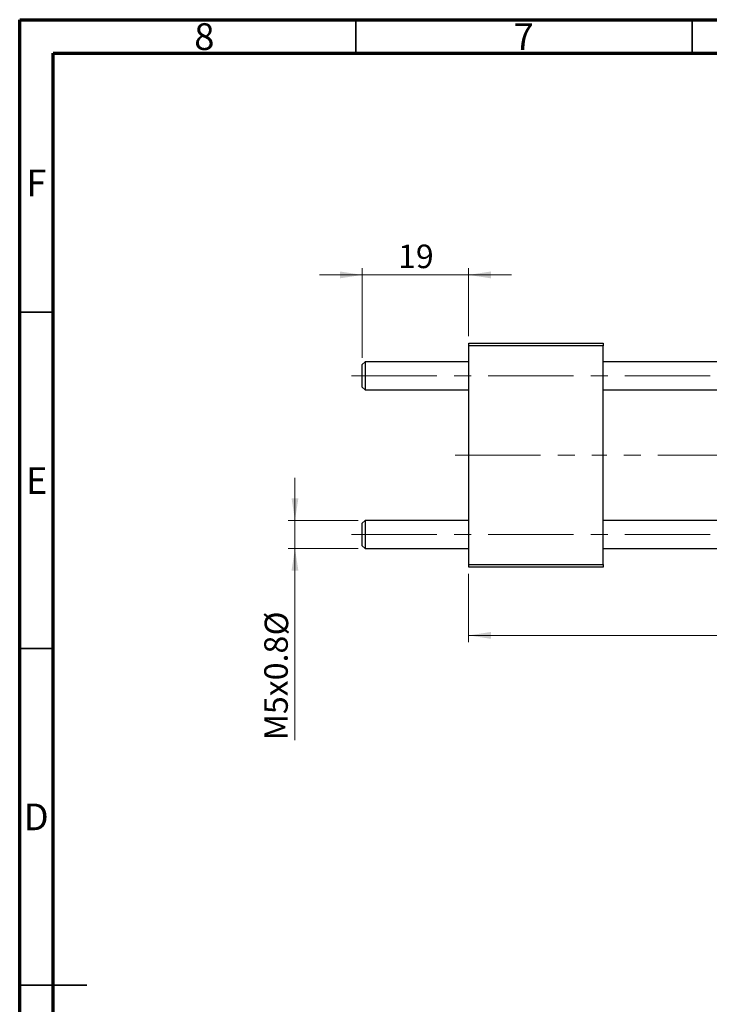
# Model space of a CAD drawing. Units: millimetres. Extents: x 15 to 417, y 5 to 292.
# Drawn here: x 15 to 118, y 146 to 292 of the extents above; entities that cross this region are included whole.
import ezdxf

# ---------------------------------------------------------------- set-up
doc = ezdxf.new("R2010")
doc.units = ezdxf.units.MM
doc.linetypes.add('CENTERX2', pattern=[20.32, 12.7, -2.54, 2.54, -2.54])
doc.styles.add('SLDTEXTSTYLE0', font='TXT', dxfattribs={"width": 0.75})
doc.dimstyles.new('SLDDIMSTYLE0', dxfattribs={"dimtxt": 3.5, "dimasz": 3.302, "dimexe": 0, "dimexo": 0.0625, "dimgap": 0.875, "dimtad": 1, "dimlfac": 1.2, "dimrnd": 1e-09, "dimzin": 12, "dimdsep": 46, "dimtxsty": 'SLDTEXTSTYLE0', "dimsah": 1, "dimcen": 0.09, "dimadec": 0, "dimazin": 3, "dimtfac": 1, "dimtofl": 0, "dimtmove": 0, "dimatfit": 3, "dimfxl": 1, "dimfrac": 2, "dimtolj": 1, "dimtzin": 12, "dimarcsym": 0})
doc.dimstyles.new('SLDDIMSTYLE1', dxfattribs={"dimtxt": 3.5, "dimasz": 3.302, "dimexe": 0, "dimexo": 0.0625, "dimgap": 0.875, "dimtad": 1, "dimdec": 0, "dimlfac": 1.2, "dimrnd": 1e-09, "dimzin": 12, "dimdsep": 46, "dimtxsty": 'SLDTEXTSTYLE0', "dimsah": 1, "dimcen": 0.09, "dimadec": 0, "dimazin": 3, "dimtfac": 1, "dimtdec": 0, "dimtmove": 0, "dimatfit": 0, "dimfxl": 1, "dimfrac": 2, "dimtolj": 1, "dimtzin": 12, "dimarcsym": 0})
doc.dimstyles.new('SLDDIMSTYLE2', dxfattribs={"dimtxt": 3.5, "dimasz": 3.302, "dimexe": 0, "dimexo": 0.0625, "dimgap": 0.875, "dimtad": 1, "dimlfac": 1.2, "dimrnd": 1e-09, "dimzin": 12, "dimdsep": 46, "dimtxsty": 'SLDTEXTSTYLE0', "dimsah": 1, "dimcen": 0.09, "dimadec": 0, "dimazin": 3, "dimtfac": 1, "dimtmove": 0, "dimatfit": 0, "dimfxl": 1, "dimfrac": 2, "dimtolj": 1, "dimtzin": 12, "dimarcsym": 0})

# ---------------------------------------------------------------- blocks, each defined once
blk = doc.blocks.new('_D')
at = {"color": 7, "linetype": 'Continuous', "lineweight": 0}
for p, q in [((193.44, 222.1), (193.44, 199.47)), ((81.77, 209.6), (81.77, 199.47)), ((193.44, 200.47), (81.77, 200.47))]:
    blk.add_line(p, q, dxfattribs=at)
at = {"color": 7, "linetype": 'Continuous', "lineweight": 18}
for points in [[(81.77, 200.47), (85.08, 199.96), (85.08, 200.98)], [(193.44, 200.47), (190.14, 200.98), (190.14, 199.96)]]:
    blk.add_solid(points, dxfattribs=at)
at = {"color": 7, "linetype": 'Continuous', "lineweight": 18, "insert": (130.49, 204.98), "char_height": 3.5, "attachment_point": 1, "style": 'SLDTEXTSTYLE0'}
blk.add_mtext('134,00', dxfattribs=at)
blk = doc.blocks.new('_D_1')
at = {"color": 7, "linetype": 'Continuous', "lineweight": 0}
for p, q in [((65.94, 241.72), (65.94, 255.06)), ((81.77, 244.93), (81.77, 255.06)), ((65.94, 254.06), (59.59, 254.06)), ((65.94, 254.06), (81.77, 254.06)), ((81.77, 254.06), (88.12, 254.06))]:
    blk.add_line(p, q, dxfattribs=at)
at = {"color": 7, "linetype": 'Continuous', "lineweight": 18}
for points in [[(65.94, 254.06), (62.64, 254.57), (62.64, 253.55)], [(81.77, 254.06), (85.08, 253.55), (85.08, 254.57)]]:
    blk.add_solid(points, dxfattribs=at)
at = {"color": 7, "linetype": 'Continuous', "lineweight": 18, "insert": (71.27, 258.57), "char_height": 3.5, "attachment_point": 1, "style": 'SLDTEXTSTYLE0'}
blk.add_mtext('19', dxfattribs=at)
blk = doc.blocks.new('_D_2')
at = {"color": 7, "linetype": 'Continuous', "lineweight": 0}
for p, q in [((55.94, 217.56), (55.94, 223.91)), ((65.36, 217.56), (54.94, 217.56)), ((55.94, 213.39), (55.94, 217.56)), ((65.36, 213.39), (54.94, 213.39)), ((55.94, 213.39), (55.94, 184.89))]:
    blk.add_line(p, q, dxfattribs=at)
at = {"color": 7, "linetype": 'Continuous', "lineweight": 18}
for points in [[(55.94, 217.56), (56.45, 220.86), (55.43, 220.86)], [(55.94, 213.39), (55.43, 210.09), (56.45, 210.09)]]:
    blk.add_solid(points, dxfattribs=at)
at = {"color": 7, "linetype": 'Continuous', "lineweight": 18, "char_height": 3.5, "attachment_point": 1, "rotation": 90, "style": 'SLDTEXTSTYLE0'}
for s, insert in [('%%c', (51.43, 200.47)), ('M5x0.8', (51.37, 184.89))]:
    blk.add_mtext(s, dxfattribs=dict(at, insert=insert))

msp = doc.modelspace()

# ---------------------------------------------------------------- linework, layer by layer
at = {"color": 7, "linetype": 'Continuous', "lineweight": 70}
for p, q in [((15, 5), (15, 292)), ((15, 292), (415, 292)), ((20, 10), (20, 287)), ((20, 287), (410, 287))]:
    msp.add_line(p, q, dxfattribs=at)
at = {"color": 7, "linetype": 'Continuous', "lineweight": 35}
for p, q in [((65, 287), (65, 292)), ((115, 287), (115, 292)), ((20, 248.5), (15, 248.5)), ((20, 198.5), (15, 198.5)), ((15, 148.5), (25, 148.5)), ((20, 148.5), (15, 148.5))]:
    msp.add_line(p, q, dxfattribs=at)
at = {"color": 7, "linetype": 'Continuous', "lineweight": 25}
for p, q in [((81.7733, 243.9303), (101.7733, 243.9303)), ((81.7733, 243.5137), (81.7733, 243.9303)), ((101.7733, 243.5137), (81.7733, 243.5137)), ((81.7733, 211.0137), (81.7733, 243.5137)), ((101.7733, 243.9303), (101.7733, 243.5137)), ((101.7733, 211.0137), (101.7733, 243.5137)), ((66.3567, 241.1387), (65.94, 240.722)), ((65.94, 237.3887), (65.94, 240.722)), ((81.7733, 241.1387), (66.3567, 241.1387)), ((66.3567, 241.1387), (66.3567, 236.972)), ((140.94, 241.1387), (101.7733, 241.1387)), ((65.94, 237.3887), (66.3567, 236.972)), ((66.3567, 236.972), (81.7733, 236.972)), ((101.7733, 236.972), (140.94, 236.972)), ((66.3567, 217.5553), (65.94, 217.1387)), ((65.94, 213.8053), (65.94, 217.1387)), ((81.7733, 217.5553), (66.3567, 217.5553)), ((66.3567, 217.5553), (66.3567, 213.3887)), ((140.94, 217.5553), (101.7733, 217.5553)), ((65.94, 213.8053), (66.3567, 213.3887)), ((66.3567, 213.3887), (81.7733, 213.3887)), ((101.7733, 213.3887), (140.94, 213.3887)), ((81.7733, 211.0137), (101.7733, 211.0137)), ((81.7733, 210.597), (81.7733, 211.0137)), ((101.7733, 211.0137), (101.7733, 210.597)), ((101.7733, 210.597), (81.7733, 210.597))]:
    msp.add_line(p, q, dxfattribs=at)
at = {"color": 7, "linetype": 'CENTERX2', "lineweight": 18}
for p, q in [((64.3567, 239.0553), (189.19, 239.0553)), ((79.7733, 227.2637), (101.7733, 227.2637)), ((142.94, 227.2637), (101.7733, 227.2637)), ((64.3567, 215.472), (189.19, 215.472))]:
    msp.add_line(p, q, dxfattribs=at)

# ---------------------------------------------------------------- texts
at = {"color": 7, "linetype": 'Continuous', "lineweight": 0, "char_height": 3.9688, "attachment_point": 2, "style": 'SLDTEXTSTYLE0'}
for s, insert in [('8', (42.46, 291.4739)), ('7', (89.96, 291.4739)), ('F', (17.4577, 269.7239)), ('E', (17.5078, 225.4739)), ('D', (17.4527, 175.4739))]:
    msp.add_mtext(s, dxfattribs=dict(at, insert=insert))

# ---------------------------------------------------------------- dimensions: what is measured, and where the dimension line sits
at = {"color": 7, "linetype": 'Continuous', "lineweight": 18}
for base, p1, p2, dimstyle, picture, middle in [((81.7733, 254.06), (65.94, 240.722), (81.7733, 243.9303), 'SLDDIMSTYLE1', '_D_1', (73.8567, 254.06)), ((81.7733, 200.4674), (193.44, 223.097), (81.7733, 210.597), 'SLDDIMSTYLE0', '_D', (137.6067, 200.4674))]:
    dim = msp.add_linear_dim(base=base, p1=p1, p2=p2, dimstyle=dimstyle, dxfattribs=at)
    dim.commit()
    dim.dimension.update_dxf_attribs({"geometry": picture, "text_midpoint": middle, "dimtype": 160})
dim = msp.add_linear_dim(base=(55.94, 217.5553), p1=(66.3567, 213.3887), p2=(66.3567, 217.5553), angle=90, text='M5x0.8%%c', dimstyle='SLDDIMSTYLE2', dxfattribs=at)
dim.commit()
dim.dimension.update_dxf_attribs({"geometry": '_D_2', "text_midpoint": (55.94, 195.3165), "dimtype": 160})

doc.saveas('drawing.dxf')
